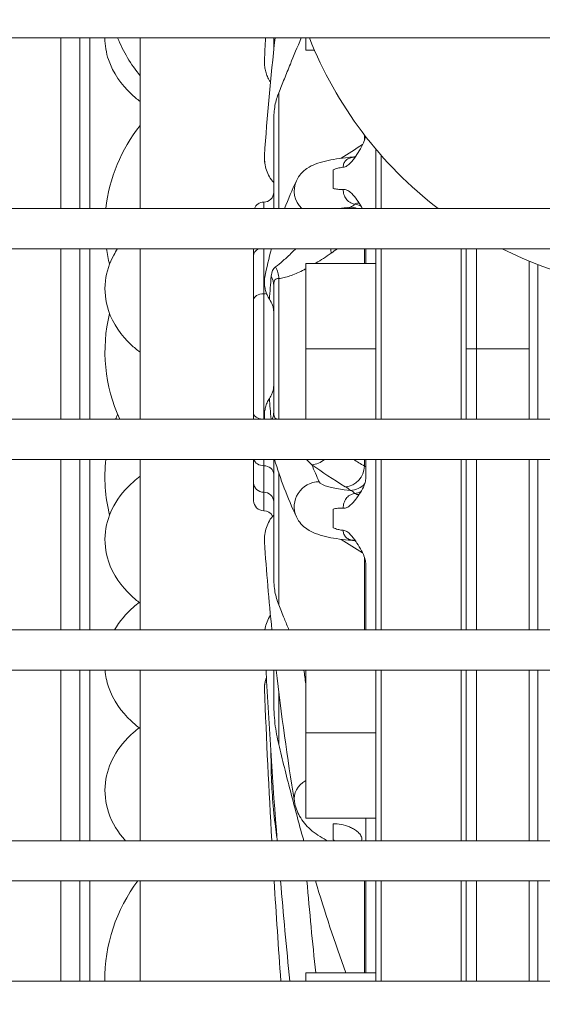
# Model space of a CAD drawing. Units: millimetres. Extents: x 3552 to 15574, y -1230 to 8065.
# Drawn here: x 11936 to 11988, y 1587 to 1685 of the extents above; entities that cross this region are included whole.
import ezdxf

# ---------------------------------------------------------------- set-up
doc = ezdxf.new("R2010")
doc.units = ezdxf.units.MM
doc.header["$LTSCALE"] = 20
for name, color, linetype, lineweight in [('AM_5', 3, 'Continuous', 25), ('Spigoli tangenti visibili(MAC_ISO)', 7, 'Continuous', 18), ('Spigoli visibili(MAC_ISO)', 7, 'Continuous', 35)]:
    doc.layers.add(name, color=color, linetype=linetype, lineweight=lineweight)
doc.styles.add('MAC_ISOTesto caratteri grandi', font='sanss___.ttf')
doc.dimstyles.new('CASTELMAC-MAC_ISOTesto caratteri grandi$0', dxfattribs={"dimscale": 10, "dimtxt": 6, "dimasz": 5, "dimexe": 1, "dimexo": 1, "dimgap": 0.75, "dimtad": 1, "dimdec": 0, "dimrnd": 1e-08, "dimdsep": 46, "dimtxsty": 'MAC_ISOTesto caratteri grandi', "dimcen": 0.09, "dimdle": 10, "dimclrd": 7, "dimclre": 7, "dimclrt": 7, "dimadec": 0, "dimazin": 2, "dimtfac": 0.625, "dimtdec": 0, "dimtmove": 0, "dimatfit": 3, "dimfxl": 1, "dimtolj": 1, "dimlwd": 15, "dimlwe": 15, "dimarcsym": 0})

# ---------------------------------------------------------------- blocks, each defined once
blk = doc.blocks.new('*D111')
at = {"layer": 'AM_5', "color": 7, "lineweight": 15, "transparency": 16777216}
for p, q in [((11970.581, 2875.549), (11719.407, 2875.549)), ((11729.407, 1424.339), (11729.407, 2825.549)), ((11944.61, 1374.339), (11719.407, 1374.339))]:
    blk.add_line(p, q, dxfattribs=at)
at = {"layer": 'AM_5', "color": 7, "transparency": 16777216}
for points in [[(11721.073, 2825.549), (11737.74, 2825.549), (11729.407, 2875.549)], [(11721.073, 1424.339), (11737.74, 1424.339), (11729.407, 1374.339)]]:
    blk.add_solid(points, dxfattribs=at)
at = {"layer": 'AM_5', "color": 7, "lineweight": 15, "transparency": 16777216, "insert": (11696.152, 2124.944), "char_height": 50, "attachment_point": 5, "rotation": 90, "style": 'MAC_ISOTesto caratteri grandi'}
blk.add_mtext('\\A1;1501', dxfattribs=at)

msp = doc.modelspace()

# ---------------------------------------------------------------- linework, layer by layer
at = {"layer": 'Spigoli tangenti visibili(MAC_ISO)', "lineweight": 15}
for p, q in [((11939.71, 1683.339), (11939.71, 1666.339)), ((11961.419, 1677.883), (11961.419, 1666.339)), ((11969.959, 1673.681), (11969.959, 1673.123)), ((11971.61, 1671.672), (11971.61, 1666.339)), ((11959.924, 1666.975), (11959.924, 1666.339)), ((11939.71, 1662.339), (11939.71, 1645.339)), ((11959.924, 1662.339), (11959.924, 1657.845)), ((11969.959, 1662.339), (11969.959, 1660.864)), ((11971.61, 1662.339), (11971.61, 1645.339)), ((11979.61, 1645.339), (11979.61, 1662.339)), ((11986.378, 1661.101), (11986.378, 1652.364)), ((11987.244, 1645.339), (11987.244, 1660.755)), ((11961.419, 1659.374), (11961.419, 1645.354)), ((11959.924, 1657.845), (11959.924, 1645.339)), ((11980.11, 1652.364), (11981.11, 1652.364)), ((11981.11, 1652.364), (11986.378, 1652.364)), ((11986.378, 1652.364), (11986.378, 1645.339)), ((11939.71, 1641.339), (11939.71, 1624.339)), ((11959.924, 1641.339), (11959.924, 1640.71)), ((11969.959, 1641.339), (11969.959, 1640.665)), ((11971.61, 1641.339), (11971.61, 1624.339)), ((11979.61, 1624.339), (11979.61, 1641.339)), ((11986.378, 1641.339), (11986.378, 1624.339)), ((11987.244, 1624.339), (11987.244, 1641.339)), ((11959.924, 1640.71), (11959.924, 1638.063)), ((11961.419, 1640.027), (11961.419, 1626.845)), ((11959.924, 1638.063), (11959.924, 1636.225)), ((11969.959, 1631.605), (11969.959, 1624.339)), ((11939.71, 1620.339), (11939.71, 1603.339)), ((11971.61, 1620.339), (11971.61, 1603.339)), ((11979.61, 1603.339), (11979.61, 1620.339)), ((11986.378, 1620.339), (11986.378, 1603.339)), ((11987.244, 1603.339), (11987.244, 1620.339)), ((11961.419, 1618.269), (11961.419, 1612.932)), ((11939.71, 1599.339), (11939.71, 1589.339)), ((11969.959, 1599.339), (11969.959, 1590.153)), ((11971.61, 1599.339), (11971.61, 1589.339)), ((11979.61, 1589.339), (11979.61, 1599.339)), ((11986.378, 1599.339), (11986.378, 1589.339)), ((11987.244, 1589.339), (11987.244, 1599.339))]:
    msp.add_line(p, q, dxfattribs=at)
for centre, major_axis, ratio, start_param, end_param in [((12225.981, 1656.745), (-268.963, 0), 0.19509, 5.973961, 6.001013), ((11968.797, 1673.457), (1.049, 1.703), 0.991215, 3.788149, 3.794917), ((11968.797, 1673.457), (0.288, -1.979), 0.560433, 6.18683, 6.19643), ((11968.797, 1673.457), (0.288, -1.979), 0.560433, 6.247258, 6.247493), ((11968.797, 1673.457), (1.049, 1.703), 0.991216, 3.824922, 3.825054), ((11965.454, 1668.067), (-2.27, 1.048), 0.976833, 0, 1.223439), ((11970.932, 1665.519), (-5.5, 0), 0.19509, 5.158234, 5.413364), ((11950.888, 1667.19), (18.036, 0), 0.19509, 6.038885, 6.082048), ((11968.56, 1664.526), (1.383, -1.445), 0.961004, 2.005213, 2.358484), ((11968.797, 1665), (0.737, 1.859), 0.472118, 0.114415, 0.540385), ((11968.797, 1665), (-1.938, 0.492), 0.889228, 4.512675, 4.843804), ((11959.924, 1661.617), (-1, 0), 0.835845, 5.240554, 6.283186), ((11964.717, 1661.967), (1.157, -1.631), 0.945678, 0.943798, 1.170359), ((12225.981, 1647.983), (-268.963, 0), 0.19509, 6.006054, 6.014816), ((11959.452, 1659.426), (-0.077, 1.999), 0.98378, 4.648584, 5.250404), ((12051.821, 2068.819), (-90.681, -422.215), 0.030713, 6.040996, 6.06396), ((11958.924, 1658.67), (2, 0), 0.960031, 0, 0.5027), ((11959.924, 1657.257), (-1, 0), 0.587409, 4.712389, 6.283185), ((11959.924, 1658.432), (1, 0), 0.587409, 4.712389, 5.007082), ((12046.136, 1248.251), (-85.086, 409.485), 0.029143, 0.219052, 0.24071), ((11959.924, 1645.918), (-1, 0), 0.586977, 0, 1.404636), ((11958.924, 1646.058), (2, 0), 0.960031, 5.899434, 6.283185), ((11959.452, 1645.302), (0.077, 1.999), 0.98378, 4.768644, 4.776194), ((11959.924, 1641.547), (-1, 0), 0.837076, 0.250254, 1.570796), ((11964.717, 1642.761), (1.157, 1.631), 0.945678, 3.785197, 4.494296), ((12859.337, 1654.816), (-897.5, 0), 0.19509, 0.08014, 0.089807), ((12225.981, 1654.816), (-270.963, 0), 0.19509, 0.268369, 0.311466), ((12225.981, 1656.745), (-268.963, 0), 0.19509, 0.297989, 0.311466), ((11959.924, 1639.872), (1, 0), 0.837076, 0, 1.570796), ((11968.055, 1640.578), (1.036, 1.71), 0.933595, 3.717318, 5.271508), ((11950.895, 1639.457), (20.028, 0.044), 0.190122, 0.288743, 0.311173), ((11959.924, 1639.01), (-1, 0), 0.946843, 0, 1.570796), ((11965.454, 1636.661), (-2.27, -1.048), 0.976833, 4.288801, 6.283185), ((11970.932, 1639.209), (-5.5, 0), 0.19509, 0.089807, 1.124952), ((11968.56, 1640.202), (1.383, 1.445), 0.961004, 3.924701, 4.753014), ((11959.924, 1637.117), (1, 0), 0.946843, 0, 1.570797), ((11950.888, 1637.538), (18.036, 0), 0.19509, 0.201138, 0.311507), ((11968.797, 1639.728), (1.938, 0.492), 0.889228, 4.580974, 4.912375), ((11968.797, 1639.728), (0.737, -1.859), 0.472118, 5.7428, 6.16868), ((12225.981, 1647.983), (-268.963, 0), 0.19509, 0.282172, 0.309223), ((11968.797, 1631.271), (0.288, 1.979), 0.560433, 0.086982, 0.096355), ((11968.797, 1631.271), (-1.049, 1.703), 0.991215, 5.630016, 5.636628), ((11968.797, 1631.271), (0.288, 1.979), 0.560433, 0.035329, 0.035937), ((11968.797, 1631.271), (-1.049, 1.703), 0.991215, 5.599483, 5.599839), ((12859.337, 1654.443), (-897.5, 0), 0.55557, 0.068448, 0.071193), ((12046.136, 1551.294), (21.721, -417.667), 0.199029, 4.555954, 4.560226), ((11958.924, 1610.434), (-2, 0), 0.108799, 2.638893, 2.727678), ((11965.454, 1607.644), (-2.468, -0.4), 0.828119, 5.14881, 6.283185), ((11959.452, 1604.842), (1.962, 0.386), 0.37012, 5.633519, 5.689081), ((12859.337, 1653.753), (-897.5, 0), 0.83147, 0.067419, 0.067608), ((12859.337, 1653.753), (-897.5, 0), 0.83147, 0.072981, 0.08533)]:
    msp.add_ellipse(centre, major_axis=major_axis, ratio=ratio, start_param=start_param, end_param=end_param, dxfattribs=at)
for points, knots in [([(11968.977, 1671.472), (11968.802, 1671.451), (11968.636, 1671.419), (11968.348, 1671.321), (11968.225, 1671.252), (11968.037, 1671.079), (11967.97, 1670.973), (11967.874, 1670.734), (11967.844, 1670.598), (11967.825, 1670.452)], [-0.006782545, -0.006782545, -0.006782545, -0.006782545, -0.006226103, -0.006226103, -0.00566966, -0.00566966, -0.005113217, -0.005113217, -0.004556774, -0.004556774, -0.004556774, -0.004556774]), ([(11967.825, 1668.254), (11967.845, 1668.075), (11967.874, 1667.904), (11967.97, 1667.579), (11968.037, 1667.428), (11968.227, 1667.161), (11968.346, 1667.052), (11968.638, 1666.877), (11968.802, 1666.817), (11968.977, 1666.773)], [-0.002229047, -0.002229047, -0.002229047, -0.002229047, -0.001671785, -0.001671785, -0.001114523, -0.001114523, -0.000557262, -0.000557262, 0, 0, 0, 0]), ([(11963.136, 1662.339), (11963.001, 1662.208), (11962.868, 1662.08), (11962.436, 1661.667), (11962.149, 1661.398), (11961.603, 1660.91), (11961.345, 1660.689), (11961.101, 1660.515)], [-0.01417199, -0.01417199, -0.01417199, -0.01417199, -0.01165509, -0.01165509, -0.00582754, -0.00582754, 0, 0, 0, 0]), ([(11965.067, 1660.864), (11965.096, 1660.881), (11965.125, 1660.899), (11965.154, 1660.916), (11965.63, 1661.205), (11966.128, 1661.529), (11966.646, 1661.897)], [-0.006216402, -0.006216402, -0.006216402, -0.006216402, -0.00585914, -0.00585914, -0.00585914, 0, 0, 0, 0]), ([(11961.101, 1660.515), (11960.979, 1660.428), (11960.884, 1660.321), (11960.742, 1660.023), (11960.697, 1659.83), (11960.676, 1659.595)], [-0.005790968, -0.005790968, -0.005790968, -0.005790968, -0.002895484, -0.002895484, 0, 0, 0, 0]), ([(11961.419, 1659.374), (11961.595, 1659.38), (11961.777, 1659.41), (11961.964, 1659.453), (11962.151, 1659.496), (11962.343, 1659.554), (11962.54, 1659.623), (11962.934, 1659.761), (11963.35, 1659.942), (11963.785, 1660.159), (11963.892, 1660.212), (11964.001, 1660.268), (11964.11, 1660.325)], [-0.02343656, -0.02343656, -0.02343656, -0.02343656, -0.02050699, -0.02050699, -0.02050699, -0.01757742, -0.01757742, -0.01757742, -0.01171828, -0.01171828, -0.01171828, -0.01027712, -0.01027712, -0.01027712, -0.01027712]), ([(11960.924, 1658.67), (11960.924, 1658.803), (11960.934, 1658.918), (11960.976, 1659.106), (11961.007, 1659.179), (11961.131, 1659.342), (11961.255, 1659.375), (11961.419, 1659.374)], [-0.005453589, -0.005453589, -0.005453589, -0.005453589, -0.004090191, -0.004090191, -0.002726794, -0.002726794, 0, 0, 0, 0]), ([(11961.419, 1645.354), (11961.254, 1645.353), (11961.13, 1645.387), (11961.006, 1645.55), (11960.976, 1645.623), (11960.934, 1645.811), (11960.924, 1645.925), (11960.924, 1646.058)], [-0.005451201, -0.005451201, -0.005451201, -0.005451201, -0.002725601, -0.002725601, -0.0013628, -0.0013628, 0, 0, 0, 0]), ([(11968.977, 1637.955), (11968.802, 1637.911), (11968.636, 1637.849), (11968.348, 1637.677), (11968.225, 1637.564), (11968.037, 1637.301), (11967.97, 1637.149), (11967.874, 1636.826), (11967.844, 1636.652), (11967.825, 1636.474)], [-0.006782545, -0.006782545, -0.006782545, -0.006782545, -0.006226103, -0.006226103, -0.00566966, -0.00566966, -0.005113217, -0.005113217, -0.004556774, -0.004556774, -0.004556774, -0.004556774]), ([(11967.825, 1634.276), (11967.845, 1634.129), (11967.874, 1633.996), (11967.97, 1633.755), (11968.037, 1633.65), (11968.227, 1633.474), (11968.346, 1633.408), (11968.638, 1633.308), (11968.802, 1633.277), (11968.977, 1633.256)], [-0.002229047, -0.002229047, -0.002229047, -0.002229047, -0.001671785, -0.001671785, -0.001114523, -0.001114523, -0.000557262, -0.000557262, 0, 0, 0, 0]), ([(11960.676, 1610.329), (11960.697, 1609.372), (11960.743, 1608.422), (11960.884, 1606.549), (11960.98, 1605.626), (11961.101, 1604.71)], [-0.005793289, -0.005793289, -0.005793289, -0.005793289, -0.002896644, -0.002896644, 0, 0, 0, 0])]:
    msp.add_open_spline(points, degree=3, knots=knots, dxfattribs=at)
for points in [[(11968.887, 1671.474), (11968.919, 1671.477), (11968.949, 1671.476), (11968.977, 1671.472)], [(11968.977, 1666.773), (11968.866, 1666.632), (11968.723, 1666.547), (11968.56, 1666.487)], [(11961.607, 1645.339), (11961.544, 1645.347), (11961.481, 1645.352), (11961.419, 1645.354)], [(11964.192, 1641.339), (11964.363, 1641.165), (11964.539, 1640.985), (11964.717, 1640.799)], [(11968.56, 1638.241), (11968.723, 1638.181), (11968.866, 1638.096), (11968.977, 1637.955)], [(11968.977, 1633.256), (11968.949, 1633.252), (11968.919, 1633.252), (11968.887, 1633.254)], [(11961.101, 1604.71), (11961.148, 1604.352), (11961.196, 1603.994), (11961.245, 1603.635)]]:
    msp.add_open_spline(points, degree=3, dxfattribs=at)
at = {"layer": 'Spigoli visibili(MAC_ISO)', "lineweight": 15}
for p, q in [((12710.61, 1683.339), (11892.61, 1683.339)), ((11941.61, 1683.339), (11941.61, 1666.339)), ((11942.61, 1666.339), (11942.61, 1683.339)), ((11947.61, 1666.339), (11947.61, 1683.339)), ((11960.924, 1683.339), (11960.924, 1682.136)), ((11964.11, 1683.339), (11964.11, 1682.132)), ((11964.11, 1682.132), (11964.978, 1682.132)), ((11960, 1681.097), (11960, 1681.002)), ((11960.924, 1675.069), (11960.924, 1666.339)), ((11960.924, 1672.25), (11960.923, 1672.25)), ((11971.11, 1672.252), (11971.11, 1666.339)), ((11960, 1671.46), (11960, 1671.603)), ((11969.06, 1671.495), (11969.06, 1671.495)), ((11966.833, 1668.344), (11966.833, 1670.195)), ((12710.61, 1666.339), (11892.61, 1666.339)), ((11959.924, 1666.975), (11959.924, 1666.975)), ((12710.61, 1662.339), (11892.61, 1662.339)), ((11941.61, 1662.339), (11941.61, 1645.339)), ((11942.61, 1645.339), (11942.61, 1662.339)), ((11947.61, 1645.339), (11947.61, 1662.339)), ((11958.924, 1662.339), (11958.924, 1661.617)), ((11970.092, 1662.339), (11970.092, 1660.864)), ((11971.11, 1662.339), (11971.11, 1654.685)), ((11980.11, 1652.364), (11980.11, 1662.339)), ((11981.11, 1652.364), (11981.11, 1662.339)), ((11958.924, 1661.617), (11958.924, 1657.257)), ((11971.11, 1660.864), (11964.11, 1660.864)), ((11964.11, 1660.864), (11964.11, 1652.364)), ((11960, 1659.01), (11960, 1659.179)), ((11960.924, 1658.67), (11960.924, 1646.058)), ((11958.924, 1657.257), (11958.924, 1645.918)), ((11971.11, 1652.364), (11971.11, 1654.685)), ((11971.11, 1652.364), (11964.11, 1652.364)), ((11964.11, 1652.364), (11964.11, 1645.339)), ((11971.11, 1650.043), (11971.11, 1652.364)), ((11980.11, 1652.364), (11980.11, 1645.339)), ((11981.11, 1652.364), (11981.11, 1645.339)), ((11971.11, 1650.043), (11971.11, 1645.339)), ((11958.924, 1645.918), (11958.924, 1645.339)), ((11960, 1645.549), (11960, 1645.718)), ((12710.61, 1645.339), (11892.61, 1645.339)), ((12710.61, 1641.339), (11892.61, 1641.339)), ((11941.61, 1641.339), (11941.61, 1624.339)), ((11942.61, 1624.339), (11942.61, 1641.339)), ((11947.61, 1624.339), (11947.61, 1641.339)), ((11958.924, 1641.339), (11958.924, 1639.01)), ((11960.924, 1641.339), (11960.924, 1629.659)), ((11970.092, 1641.339), (11970.092, 1639.506)), ((11971.11, 1641.339), (11971.11, 1624.339)), ((11980.11, 1641.339), (11980.11, 1624.339)), ((11981.11, 1641.339), (11981.11, 1624.339)), ((11958.924, 1639.01), (11958.924, 1637.225)), ((11966.833, 1634.533), (11966.833, 1636.384)), ((11960, 1633.125), (11960, 1633.268)), ((11970.092, 1630.899), (11970.092, 1624.339)), ((12710.61, 1624.339), (11892.61, 1624.339)), ((12710.61, 1620.339), (11892.61, 1620.339)), ((11941.61, 1620.339), (11941.61, 1603.339)), ((11942.61, 1603.339), (11942.61, 1620.339)), ((11947.61, 1603.339), (11947.61, 1620.339)), ((11960.924, 1620.339), (11960.924, 1617.307)), ((11964.11, 1620.339), (11964.11, 1614.096)), ((11971.11, 1620.339), (11971.11, 1614.807)), ((11980.11, 1620.339), (11980.11, 1603.339)), ((11981.11, 1620.339), (11981.11, 1603.339)), ((11960, 1618.51), (11960, 1618.544)), ((11971.11, 1614.096), (11971.11, 1614.807)), ((11971.11, 1614.096), (11964.11, 1614.096)), ((11964.11, 1614.096), (11964.11, 1605.596)), ((11971.11, 1610.318), (11971.11, 1614.096)), ((11971.11, 1610.318), (11971.11, 1603.339)), ((11964.11, 1605.596), (11971.11, 1605.596)), ((11970.092, 1605.596), (11970.092, 1603.339)), ((11966.833, 1605.006), (11966.833, 1603.437)), ((12710.61, 1603.339), (11892.61, 1603.339)), ((12710.61, 1599.339), (11892.61, 1599.339)), ((11941.61, 1599.339), (11941.61, 1589.339)), ((11942.61, 1589.339), (11942.61, 1599.339)), ((11947.61, 1589.339), (11947.61, 1599.339)), ((11970.092, 1599.339), (11970.092, 1590.153)), ((11971.11, 1599.339), (11971.11, 1589.339)), ((11980.11, 1599.339), (11980.11, 1589.339)), ((11981.11, 1599.339), (11981.11, 1589.339)), ((11971.11, 1590.153), (11964.11, 1590.153)), ((11964.11, 1590.153), (11964.11, 1589.339)), ((12690.61, 1589.339), (11912.61, 1589.339))]:
    msp.add_line(p, q, dxfattribs=at)
for centre, radius, start, end in [((11960.21, 1689.589), 16.1, 202.84247, 218.49995), ((12001.668, 1698.064), 40, 201.59962, 232.4779), ((11960.21, 1664.589), 16.1, 141.50005, 173.75987), ((11959.924, 1667.975), 1, 270, 0), ((11959.924, 1665.975), 1, 90, 158.64215), ((11960.21, 1664.589), 16.1, 188.03347, 193.66019), ((12001.668, 1698.064), 40, 243.26777, 268.56746), ((11960.21, 1652.089), 16.1, 166.34042, 204.78754), ((11960.21, 1639.589), 16.1, 157.15753, 159.07517), ((11960.21, 1639.589), 16.1, 173.75987, 193.66019), ((11959.924, 1637.225), 1, 180, 270), ((11959.924, 1635.225), 1, 26.74086, 90), ((11960.21, 1589.589), 16.1, 142.72869, 180.88972)]:
    msp.add_arc(centre, radius, start, end, dxfattribs=at)
for centre, ratio, start_param, end_param in [((12225.981, 1654.443), 0.55557, 0.230234, 0.230563), ((12225.981, 1653.753), 0.83147, 0.226715, 0.227361), ((12225.981, 1653.753), 0.83147, 0.245759, 0.288343)]:
    msp.add_ellipse(centre, major_axis=(-268.988, 0), ratio=ratio, start_param=start_param, end_param=end_param, dxfattribs=at)
for points, knots in [([(11947.61, 1677.022), (11947.301, 1677.256), (11947.004, 1677.504), (11945.739, 1678.689), (11944.911, 1679.827), (11944.235, 1681.869), (11944.11, 1682.603), (11944.11, 1683.339)], [2.557559, 2.557559, 2.557559, 2.557559, 2.6512734, 2.6512734, 2.9773716, 2.9773716, 3.1416029, 3.1416029, 3.1416029, 3.1416029]), ([(11963.653, 1683.339), (11963.28, 1682.439), (11962.922, 1681.572), (11962.375, 1680.234), (11962.176, 1679.744), (11961.789, 1678.791), (11961.601, 1678.328), (11961.419, 1677.883)], [0.00099936, 0.00099936, 0.00099936, 0.00099936, 0.0060576, 0.0060576, 0.0090864, 0.0090864, 0.0121152, 0.0121152, 0.0121152, 0.0121152]), ([(11960.462, 1679.145), (11960.378, 1679.294), (11960.305, 1679.451), (11960.185, 1679.77), (11960.137, 1679.932), (11960.062, 1680.263), (11960.035, 1680.431), (11960.003, 1680.772), (11959.997, 1680.945), (11960.001, 1681.114)], [0.000777809, 0.000777809, 0.000777809, 0.000777809, 0.001301618, 0.001301618, 0.001825428, 0.001825428, 0.002349237, 0.002349237, 0.002873046, 0.002873046, 0.002873046, 0.002873046]), ([(11960, 1681.002), (11960, 1680.869), (11960.006, 1680.735), (11960.035, 1680.431), (11960.062, 1680.263), (11960.137, 1679.932), (11960.185, 1679.77), (11960.305, 1679.451), (11960.378, 1679.294), (11960.462, 1679.145)], [-0.002758283, -0.002758283, -0.002758283, -0.002758283, -0.002349237, -0.002349237, -0.001825428, -0.001825428, -0.001301618, -0.001301618, -0.000777809, -0.000777809, -0.000777809, -0.000777809]), ([(11961.419, 1677.883), (11961.254, 1677.481), (11961.131, 1677.062), (11960.966, 1676.134), (11960.924, 1675.621), (11960.924, 1675.069)], [0, 0, 0, 0, 0.002726571, 0.002726571, 0.005453143, 0.005453143, 0.005453143, 0.005453143]), ([(11969.943, 1673.083), (11969.98, 1673.173), (11970.011, 1673.269), (11970.049, 1673.423), (11970.061, 1673.481), (11970.069, 1673.538)], [0.73092835, 0.73092835, 0.73092835, 0.73092835, 0.75882704, 0.75882704, 0.77526279, 0.77526279, 0.77526279, 0.77526279]), ([(11967.825, 1670.452), (11967.962, 1670.465), (11968.097, 1670.517), (11968.337, 1670.665), (11968.446, 1670.758), (11968.755, 1671.067), (11968.932, 1671.304), (11969.259, 1671.79), (11969.41, 1672.04), (11969.695, 1672.551), (11969.831, 1672.81), (11969.943, 1673.083)], [-0.003508172, -0.003508172, -0.003508172, -0.003508172, -0.00306965, -0.00306965, -0.002631129, -0.002631129, -0.001754086, -0.001754086, -0.000877043, -0.000877043, 0, 0, 0, 0]), ([(11960.924, 1668.939), (11960.752, 1669.111), (11960.61, 1669.303), (11960.372, 1669.716), (11960.275, 1669.939), (11960.127, 1670.39), (11960.075, 1670.621), (11960.008, 1671.094), (11959.995, 1671.337), (11960.001, 1671.574)], [0, 0, 0, 0, 0.000718262, 0.000718262, 0.001436523, 0.001436523, 0.002154785, 0.002154785, 0.002873046, 0.002873046, 0.002873046, 0.002873046]), ([(11960, 1671.46), (11960, 1671.259), (11960.014, 1671.056), (11960.075, 1670.621), (11960.127, 1670.39), (11960.275, 1669.939), (11960.372, 1669.716), (11960.61, 1669.303), (11960.752, 1669.111), (11960.924, 1668.939)], [-0.00275824, -0.00275824, -0.00275824, -0.00275824, -0.002154785, -0.002154785, -0.001436523, -0.001436523, -0.000718262, -0.000718262, 0, 0, 0, 0]), ([(11963.184, 1669.115), (11963.314, 1669.398), (11963.473, 1669.62), (11963.834, 1670.034), (11964.034, 1670.193), (11964.525, 1670.532), (11964.795, 1670.657), (11965.396, 1670.897), (11965.724, 1670.993), (11966.419, 1671.161), (11966.783, 1671.229), (11967.553, 1671.347), (11967.959, 1671.395), (11968.547, 1671.449), (11968.716, 1671.462), (11968.887, 1671.474)], [3.231399, 3.231399, 3.231399, 3.231399, 3.310402, 3.310402, 3.416799, 3.416799, 3.59538, 3.59538, 3.822234, 3.822234, 4.049088, 4.049088, 4.275942, 4.275942, 4.365669, 4.365669, 4.365669, 4.365669]), ([(11968.944, 1671.448), (11968.944, 1671.448), (11968.944, 1671.449), (11968.95, 1671.451), (11968.965, 1671.457), (11969.017, 1671.489), (11969.058, 1671.521), (11969.115, 1671.58), (11969.134, 1671.605), (11969.145, 1671.622)], [0.0493223, 0.0493223, 0.0493223, 0.0493223, 0.0545018, 0.0545018, 0.0828881, 0.0828881, 0.1294334, 0.1294334, 0.1643261, 0.1643261, 0.1643261, 0.1643261]), ([(11966.833, 1670.195), (11966.91, 1670.23), (11966.989, 1670.262), (11967.219, 1670.343), (11967.375, 1670.383), (11967.628, 1670.43), (11967.727, 1670.443), (11967.825, 1670.452)], [0.56157637, 0.56157637, 0.56157637, 0.56157637, 0.58395674, 0.58395674, 0.62671743, 0.62671743, 0.65323692, 0.65323692, 0.65323692, 0.65323692]), ([(11967.825, 1668.254), (11967.792, 1668.251), (11967.76, 1668.249), (11967.585, 1668.241), (11967.441, 1668.244), (11967.143, 1668.271), (11966.984, 1668.299), (11966.833, 1668.344)], [0.21352443, 0.21352443, 0.21352443, 0.21352443, 0.2215886, 0.2215886, 0.25676187, 0.25676187, 0.29573119, 0.29573119, 0.29573119, 0.29573119]), ([(11969.755, 1666.339), (11969.691, 1666.458), (11969.622, 1666.574), (11969.409, 1666.923), (11969.258, 1667.153), (11968.931, 1667.586), (11968.757, 1667.791), (11968.449, 1668.05), (11968.338, 1668.127), (11968.095, 1668.235), (11967.962, 1668.265), (11967.825, 1668.254)], [-0.003077169, -0.003077169, -0.003077169, -0.003077169, -0.002645921, -0.002645921, -0.001763947, -0.001763947, -0.000881974, -0.000881974, -0.000440987, -0.000440987, 0, 0, 0, 0]), ([(11947.61, 1652.022), (11947.301, 1652.256), (11947.004, 1652.504), (11945.739, 1653.689), (11944.911, 1654.827), (11944.154, 1657.111), (11944.041, 1658.133), (11944.263, 1660.042), (11944.563, 1660.923), (11945.108, 1661.923), (11945.237, 1662.135), (11945.374, 1662.339)], [2.557559, 2.557559, 2.557559, 2.557559, 2.6512734, 2.6512734, 2.9773716, 2.9773716, 3.1998874, 3.1998874, 3.4074581, 3.4074581, 3.4658886, 3.4658886, 3.4658886, 3.4658886]), ([(11960.001, 1659.11), (11959.997, 1659.217), (11960.003, 1659.327), (11960.022, 1659.447), (11960.024, 1659.458), (11960.026, 1659.469)], [-0.0028730464, -0.0028730464, -0.0028730464, -0.0028730464, -0.00233481, -0.00233481, -0.0022788017, -0.0022788017, -0.0022788017, -0.0022788017]), ([(11960.49, 1657.316), (11960.401, 1657.451), (11960.324, 1657.594), (11960.196, 1657.885), (11960.146, 1658.033), (11960.066, 1658.334), (11960.038, 1658.487), (11960.003, 1658.798), (11959.997, 1658.955), (11960.001, 1659.11)], [0.000720101, 0.000720101, 0.000720101, 0.000720101, 0.001258337, 0.001258337, 0.001796574, 0.001796574, 0.00233481, 0.00233481, 0.002873046, 0.002873046, 0.002873046, 0.002873046]), ([(11960.49, 1657.316), (11960.608, 1657.136), (11960.723, 1656.927), (11960.841, 1656.589), (11960.871, 1656.474), (11960.913, 1656.241), (11960.924, 1656.121), (11960.924, 1656.005)], [-0.0117087, -0.0117087, -0.0117087, -0.0117087, -0.01099847, -0.01099847, -0.010643354, -0.010643354, -0.010288239, -0.010288239, -0.010288239, -0.010288239]), ([(11960.924, 1648.723), (11960.924, 1648.49), (11960.88, 1648.25), (11960.762, 1647.914), (11960.714, 1647.804), (11960.608, 1647.599), (11960.549, 1647.502), (11960.49, 1647.412)], [-0.001423873, -0.001423873, -0.001423873, -0.001423873, -0.000711936, -0.000711936, -0.000355968, -0.000355968, 0, 0, 0, 0]), ([(11960.001, 1645.618), (11959.997, 1645.773), (11960.003, 1645.93), (11960.038, 1646.241), (11960.066, 1646.394), (11960.146, 1646.695), (11960.196, 1646.843), (11960.324, 1647.134), (11960.401, 1647.277), (11960.49, 1647.412)], [-0.002873046, -0.002873046, -0.002873046, -0.002873046, -0.00233481, -0.00233481, -0.001796574, -0.001796574, -0.001258337, -0.001258337, -0.000720101, -0.000720101, -0.000720101, -0.000720101]), ([(11947.61, 1627.022), (11947.301, 1627.256), (11947.004, 1627.504), (11945.739, 1628.689), (11944.911, 1629.827), (11944.154, 1632.111), (11944.041, 1633.133), (11944.263, 1635.042), (11944.563, 1635.923), (11945.497, 1637.639), (11946.177, 1638.434), (11947.161, 1639.304), (11947.382, 1639.484), (11947.61, 1639.656)], [2.557559, 2.557559, 2.557559, 2.557559, 2.651273, 2.651273, 2.977372, 2.977372, 3.199887, 3.199887, 3.407458, 3.407458, 3.656485, 3.656485, 3.725626, 3.725626, 3.725626, 3.725626]), ([(11969.943, 1638.772), (11969.98, 1638.857), (11970.011, 1638.949), (11970.074, 1639.197), (11970.092, 1639.357), (11970.092, 1639.506)], [0.73092835, 0.73092835, 0.73092835, 0.73092835, 0.75882704, 0.75882704, 0.80393422, 0.80393422, 0.80393422, 0.80393422]), ([(11967.825, 1636.474), (11967.962, 1636.463), (11968.097, 1636.493), (11968.337, 1636.601), (11968.446, 1636.676), (11968.755, 1636.935), (11968.932, 1637.143), (11969.259, 1637.578), (11969.41, 1637.805), (11969.695, 1638.274), (11969.831, 1638.513), (11969.943, 1638.772)], [-0.003508172, -0.003508172, -0.003508172, -0.003508172, -0.00306965, -0.00306965, -0.002631129, -0.002631129, -0.001754086, -0.001754086, -0.000877043, -0.000877043, 0, 0, 0, 0]), ([(11966.833, 1636.384), (11966.91, 1636.407), (11966.989, 1636.425), (11967.219, 1636.467), (11967.375, 1636.481), (11967.628, 1636.485), (11967.727, 1636.482), (11967.825, 1636.474)], [0.56157637, 0.56157637, 0.56157637, 0.56157637, 0.58395674, 0.58395674, 0.62671743, 0.62671743, 0.65323692, 0.65323692, 0.65323692, 0.65323692]), ([(11960.001, 1633.154), (11959.995, 1633.391), (11960.008, 1633.634), (11960.075, 1634.107), (11960.127, 1634.338), (11960.275, 1634.789), (11960.372, 1635.012), (11960.61, 1635.425), (11960.752, 1635.617), (11960.924, 1635.789)], [-0.002873046, -0.002873046, -0.002873046, -0.002873046, -0.002154785, -0.002154785, -0.001436523, -0.001436523, -0.000718262, -0.000718262, 0, 0, 0, 0]), ([(11963.184, 1635.613), (11963.314, 1635.33), (11963.473, 1635.108), (11963.834, 1634.694), (11964.034, 1634.535), (11964.525, 1634.196), (11964.795, 1634.071), (11965.396, 1633.831), (11965.724, 1633.735), (11966.419, 1633.567), (11966.783, 1633.499), (11967.553, 1633.381), (11967.959, 1633.333), (11968.547, 1633.28), (11968.716, 1633.266), (11968.887, 1633.254)], [3.231399, 3.231399, 3.231399, 3.231399, 3.310402, 3.310402, 3.416799, 3.416799, 3.59538, 3.59538, 3.822234, 3.822234, 4.049088, 4.049088, 4.275942, 4.275942, 4.365669, 4.365669, 4.365669, 4.365669]), ([(11967.825, 1634.276), (11967.792, 1634.279), (11967.76, 1634.282), (11967.585, 1634.303), (11967.441, 1634.33), (11967.143, 1634.408), (11966.984, 1634.463), (11966.833, 1634.533)], [0.21352443, 0.21352443, 0.21352443, 0.21352443, 0.2215886, 0.2215886, 0.25676187, 0.25676187, 0.29573119, 0.29573119, 0.29573119, 0.29573119]), ([(11969.943, 1631.645), (11969.832, 1631.918), (11969.695, 1632.177), (11969.409, 1632.689), (11969.258, 1632.941), (11968.931, 1633.425), (11968.757, 1633.658), (11968.449, 1633.967), (11968.338, 1634.063), (11968.095, 1634.212), (11967.962, 1634.263), (11967.825, 1634.276)], [-0.003527895, -0.003527895, -0.003527895, -0.003527895, -0.002645921, -0.002645921, -0.001763947, -0.001763947, -0.000881974, -0.000881974, -0.000440987, -0.000440987, 0, 0, 0, 0]), ([(11969.012, 1633.241), (11969.01, 1633.241), (11969.007, 1633.241), (11968.965, 1633.247), (11968.926, 1633.251), (11968.887, 1633.254)], [0.1535523, 0.1535523, 0.1535523, 0.1535523, 0.15440449, 0.15440449, 0.16719697, 0.16719697, 0.16719697, 0.16719697]), ([(11969.145, 1633.106), (11969.126, 1633.136), (11969.077, 1633.192), (11969, 1633.251), (11968.97, 1633.267), (11968.948, 1633.278), (11968.944, 1633.28), (11968.944, 1633.28)], [0, 0, 0, 0, 0.0619127, 0.0619127, 0.098941, 0.098941, 0.1149155, 0.1149155, 0.1149155, 0.1149155]), ([(11970.092, 1630.899), (11970.092, 1631.045), (11970.074, 1631.205), (11970.011, 1631.459), (11969.98, 1631.555), (11969.943, 1631.645)], [0.80393422, 0.80393422, 0.80393422, 0.80393422, 0.84904139, 0.84904139, 0.87694008, 0.87694008, 0.87694008, 0.87694008]), ([(11960.924, 1629.659), (11960.924, 1629.105), (11960.965, 1628.595), (11961.13, 1627.668), (11961.254, 1627.248), (11961.419, 1626.845)], [0, 0, 0, 0, 0.002724818, 0.002724818, 0.005449636, 0.005449636, 0.005449636, 0.005449636]), ([(11945.064, 1624.339), (11945.565, 1625.216), (11946.215, 1625.967), (11947.133, 1626.779), (11947.325, 1626.937), (11947.522, 1627.089)], [3.4196242, 3.4196242, 3.4196242, 3.4196242, 3.656485, 3.656485, 3.7166895, 3.7166895, 3.7166895, 3.7166895]), ([(11961.419, 1626.845), (11961.601, 1626.4), (11961.789, 1625.937), (11962.131, 1625.094), (11962.283, 1624.72), (11962.438, 1624.339)], [0, 0, 0, 0, 0.003028564, 0.003028564, 0.005354775, 0.005354775, 0.005354775, 0.005354775]), ([(11960.045, 1624.339), (11960.078, 1624.562), (11960.13, 1624.781), (11960.275, 1625.215), (11960.372, 1625.432), (11960.525, 1625.691), (11960.562, 1625.748), (11960.6, 1625.803)], [-0.00213008, -0.00213008, -0.00213008, -0.00213008, -0.001436523, -0.001436523, -0.000718262, -0.000718262, -0.000511721, -0.000511721, -0.000511721, -0.000511721]), ([(11947.61, 1614.522), (11947.301, 1614.756), (11947.004, 1615.004), (11945.739, 1616.189), (11944.911, 1617.327), (11944.286, 1619.214), (11944.171, 1619.772), (11944.129, 1620.339)], [2.557559, 2.557559, 2.557559, 2.557559, 2.6512734, 2.6512734, 2.9773716, 2.9773716, 3.1043783, 3.1043783, 3.1043783, 3.1043783]), ([(11960.001, 1618.452), (11959.997, 1618.595), (11960.003, 1618.741), (11960.038, 1619.031), (11960.066, 1619.173), (11960.132, 1619.406), (11960.163, 1619.497), (11960.2, 1619.587)], [-0.002873046, -0.002873046, -0.002873046, -0.002873046, -0.00233481, -0.00233481, -0.001796574, -0.001796574, -0.001441398, -0.001441398, -0.001441398, -0.001441398]), ([(11960.2, 1619.587), (11960.126, 1619.406), (11960.074, 1619.22), (11960.014, 1618.87), (11960, 1618.706), (11960, 1618.544)], [0.001441451, 0.001441451, 0.001441451, 0.001441451, 0.002154785, 0.002154785, 0.00275824, 0.00275824, 0.00275824, 0.00275824]), ([(11960.924, 1617.307), (11960.924, 1616.516), (11960.965, 1615.757), (11961.13, 1614.306), (11961.254, 1613.612), (11961.419, 1612.932)], [0, 0, 0, 0, 0.002724818, 0.002724818, 0.005449636, 0.005449636, 0.005449636, 0.005449636]), ([(11946.16, 1603.339), (11945.431, 1604.143), (11944.822, 1605.096), (11944.154, 1607.111), (11944.041, 1608.133), (11944.263, 1610.042), (11944.563, 1610.923), (11945.497, 1612.639), (11946.177, 1613.434), (11947.133, 1614.279), (11947.325, 1614.437), (11947.522, 1614.589)], [2.715839, 2.715839, 2.715839, 2.715839, 2.977372, 2.977372, 3.199887, 3.199887, 3.407458, 3.407458, 3.656485, 3.656485, 3.716689, 3.716689, 3.716689, 3.716689]), ([(11961.419, 1612.932), (11961.601, 1612.181), (11961.789, 1611.417), (11962.176, 1609.871), (11962.375, 1609.089), (11962.99, 1606.722), (11963.422, 1605.117), (11963.876, 1603.48)], [0, 0, 0, 0, 0.00302856, 0.00302856, 0.00605713, 0.00605713, 0.01211426, 0.01211426, 0.01211426, 0.01211426]), ([(11962.986, 1607.244), (11963.071, 1606.722), (11963.253, 1606.227), (11963.787, 1605.274), (11964.159, 1604.835), (11965.052, 1604.028), (11965.589, 1603.681), (11966.202, 1603.378), (11966.242, 1603.358), (11966.281, 1603.339)], [3.2313994, 3.2313994, 3.2313994, 3.2313994, 3.4430859, 3.4430859, 3.69301, 3.69301, 3.984358, 3.984358, 4.0044577, 4.0044577, 4.0044577, 4.0044577]), ([(11969.655, 1603.339), (11969.657, 1603.343), (11969.659, 1603.348), (11969.684, 1603.407), (11969.696, 1603.468), (11969.695, 1603.659), (11969.641, 1603.795), (11969.476, 1604.043), (11969.369, 1604.152), (11969.133, 1604.348), (11969.005, 1604.433), (11968.743, 1604.583), (11968.61, 1604.648), (11968.204, 1604.818), (11967.922, 1604.901), (11967.37, 1605.005), (11967.098, 1605.028), (11966.833, 1605.006)], [-0.003846234, -0.003846234, -0.003846234, -0.003846234, -0.003828585, -0.003828585, -0.003603387, -0.003603387, -0.003152992, -0.003152992, -0.002702597, -0.002702597, -0.002252202, -0.002252202, -0.001801807, -0.001801807, -0.000901016, -0.000901016, -0.000000226, -0.000000226, -0.000000226, -0.000000226])]:
    msp.add_open_spline(points, degree=3, knots=knots, dxfattribs=at)
for points in [[(11960, 1681.107), (11960.035, 1681.851), (11960.07, 1682.595), (11960.107, 1683.339)], [(11960.001, 1671.622), (11960.27, 1675.529), (11960.621, 1679.436), (11961.055, 1683.339)], [(11960.924, 1683.3), (11960.924, 1683.313), (11960.924, 1683.326), (11960.923, 1683.339)], [(11960.924, 1683.136), (11960.924, 1683.163), (11960.923, 1683.19), (11960.923, 1683.218)], [(11960.001, 1681.114), (11960, 1681.108), (11960, 1681.103), (11960, 1681.097)], [(11960.001, 1681.085), (11960.001, 1681.085), (11960.001, 1681.085), (11960.001, 1681.085)], [(11960.462, 1679.145), (11960.508, 1679.064), (11960.553, 1678.982), (11960.597, 1678.898)], [(11960.597, 1678.898), (11960.554, 1678.982), (11960.508, 1679.064), (11960.462, 1679.145)], [(11960.001, 1671.574), (11960, 1671.59), (11959.999, 1671.606), (11960.001, 1671.622)], [(11968.887, 1671.474), (11968.929, 1671.477), (11968.971, 1671.482), (11969.012, 1671.487)], [(11968.887, 1671.474), (11968.887, 1671.474), (11968.887, 1671.474), (11968.887, 1671.474)], [(11962.011, 1666.339), (11962.367, 1667.267), (11962.758, 1668.193), (11963.184, 1669.115)], [(11960.031, 1659.497), (11960.217, 1660.446), (11960.438, 1661.394), (11960.697, 1662.339)], [(11960.014, 1645.339), (11960.001, 1645.432), (11959.997, 1645.526), (11960.001, 1645.618)], [(11963.184, 1635.613), (11962.308, 1637.511), (11961.578, 1639.421), (11960.999, 1641.339)], [(11960.001, 1633.106), (11959.999, 1633.122), (11960, 1633.138), (11960.001, 1633.154)], [(11960.743, 1624.339), (11960.45, 1627.26), (11960.202, 1630.183), (11960.001, 1633.106)], [(11969.061, 1633.233), (11969.06, 1633.233), (11969.06, 1633.233), (11969.06, 1633.233)], [(11961.268, 1603.339), (11960.821, 1609.002), (11960.452, 1614.67), (11960.16, 1620.339)], [(11962.986, 1607.244), (11962.279, 1611.604), (11961.675, 1615.97), (11961.173, 1620.339)], [(11960, 1618.521), (11960, 1618.527), (11960, 1618.532), (11960, 1618.538)], [(11960, 1618.51), (11960, 1618.491), (11960, 1618.471), (11960.001, 1618.452)], [(11960.726, 1603.339), (11960.44, 1608.379), (11960.198, 1613.421), (11960.001, 1618.465)], [(11960.726, 1603.339), (11960.44, 1608.379), (11960.198, 1613.42), (11960.001, 1618.463)], [(11966.833, 1603.437), (11966.895, 1603.402), (11966.958, 1603.37), (11967.021, 1603.339)], [(11961.634, 1589.339), (11961.39, 1592.671), (11961.167, 1596.005), (11960.962, 1599.339)], [(11961.634, 1589.339), (11961.39, 1592.671), (11961.167, 1596.005), (11960.962, 1599.339)], [(11962.531, 1589.339), (11962.192, 1592.671), (11961.881, 1596.004), (11961.596, 1599.339)]]:
    msp.add_open_spline(points, degree=3, dxfattribs=at)

# ---------------------------------------------------------------- dimensions: what is measured, and where the dimension line sits
at = {"layer": 'AM_5', "lineweight": 15}
dim = msp.add_linear_dim(base=(11729.407, 2875.549), p1=(11954.61, 1374.339), p2=(11980.581, 2875.549), angle=90, dimstyle='CASTELMAC-MAC_ISOTesto caratteri grandi$0', override={"dimtxt": 5, "dimcen": 280.022608}, dxfattribs=at)
dim.commit()
dim.dimension.update_dxf_attribs({"geometry": '*D111', "text_midpoint": (11696.152, 2124.944)})

doc.saveas('drawing.dxf')
